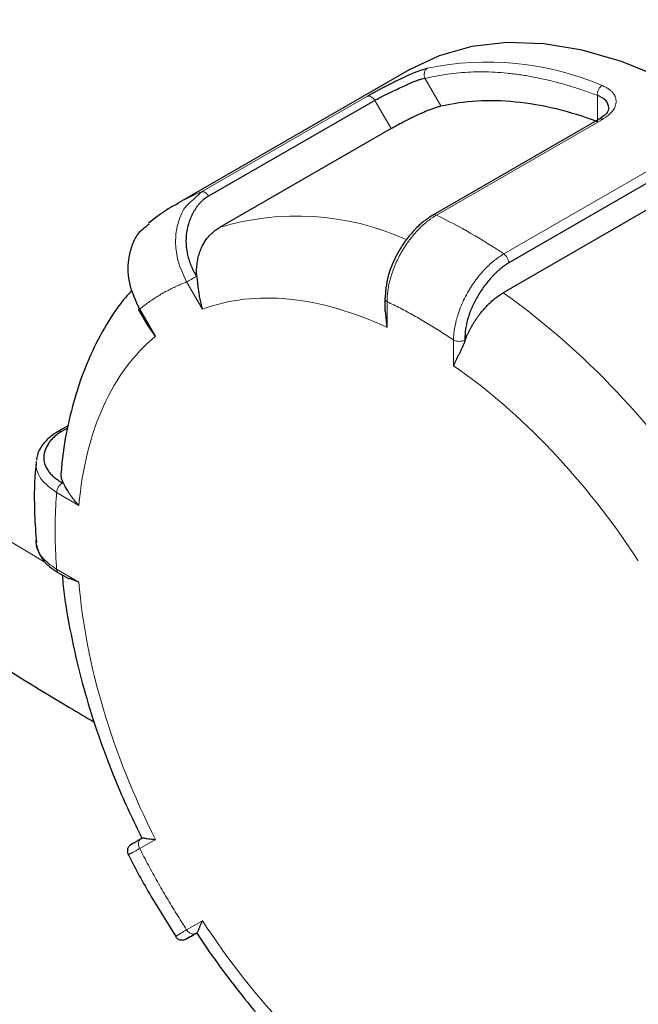
# Model space of a CAD drawing. Units: millimetres. Extents: x 0 to 420, y 0 to 297.
# Drawn here: x 345 to 347, y 84 to 88 of the extents above; entities that cross this region are included whole.
import ezdxf

# ---------------------------------------------------------------- set-up
doc = ezdxf.new("R2010")
doc.units = ezdxf.units.MM

msp = doc.modelspace()

# ---------------------------------------------------------------- linework, layer by layer
at = {"color": 7, "linetype": 'Continuous', "lineweight": 25}
for p, q in [((346.65325, 87.46126), (345.91079, 87.03265)), ((346.54335, 87.36364), (346.01277, 87.05792)), ((347.26051, 87.30377), (346.72921, 86.99706)), ((346.59543, 87.27344), (346.04742, 86.95708)), ((347.50229, 87.15036), (346.97196, 86.84461)), ((345.98982, 87.07115), (345.96318, 87.04598)), ((347.50229, 87.06531), (346.95428, 86.74895)), ((346.57573, 86.73272), (346.57573, 86.69028)), ((345.78858, 86.69434), (345.81837, 86.64275)), ((346.58305, 86.63789), (346.5774, 86.69058)), ((345.84275, 86.60969), (345.81929, 86.64328)), ((345.56337, 86.32381), (345.5283, 86.30357)), ((345.56213, 86.3162), (345.54298, 86.3052)), ((345.53067, 85.85478), (345.56686, 85.83389)), ((345.59825, 85.82423), (345.56793, 85.83515)), ((345.82829, 84.82001), (345.90771, 84.69101)), ((345.97521, 84.70261), (345.97583, 84.70296))]:
    msp.add_line(p, q, dxfattribs=at)
at = {"color": 8, "linetype": 'Continuous', "lineweight": 18}
for p, q in [((346.70351, 87.435), (346.75489, 87.34571)), ((346.52015, 87.37731), (345.98982, 87.07116)), ((347.25462, 87.38045), (347.2548, 87.29624)), ((346.54335, 87.36364), (346.59543, 87.27344)), ((346.74072, 86.99684), (347.27105, 87.30299)), ((347.48604, 87.17887), (346.95572, 86.87272)), ((345.94253, 86.78329), (345.99275, 86.69631)), ((346.58305, 86.63789), (346.58305, 86.7199)), ((345.84275, 86.60969), (345.79253, 86.69667)), ((346.79518, 86.59744), (346.79518, 86.51543)), ((345.52722, 86.11019), (345.59825, 86.06919)), ((345.59825, 85.82423), (345.52722, 85.86523)), ((345.79253, 84.97242), (345.84275, 85.00142)), ((345.99275, 84.74161), (345.94253, 84.71261))]:
    msp.add_line(p, q, dxfattribs=at)
at = {"color": 8, "linetype": 'Continuous', "lineweight": 18, "flags": 128}
msp.add_lwpolyline([(345.48775, 85.88879), (345.21844, 86.05084), (344.80437, 86.31269), (344.40424, 86.58166), (344.01843, 86.85751), (343.64728, 87.13999), (343.29114, 87.42884), (342.95034, 87.72379), (342.6252, 88.02457), (342.316, 88.33091), (342.02303, 88.64252), (341.74657, 88.95911), (341.48687, 89.2804), (341.24416, 89.60608), (341.01868, 89.93586), (340.81062, 90.26945)], dxfattribs=at)
at = {"color": 7, "linetype": 'Continuous', "lineweight": 25, "flags": 128}
msp.add_lwpolyline([(347.53819, 87.39754), (347.46072, 87.43608), (347.33202, 87.48833), (347.20581, 87.52469), (347.08331, 87.54479), (346.96569, 87.54845), (346.85409, 87.53564), (346.74958, 87.50646), (346.65325, 87.46126)], dxfattribs=at)
at = {"color": 8, "linetype": 'Continuous', "lineweight": 18}
for centre, radius, start, end in [((346.90356, 86.55939), 0.927, 66.74142, 101.95436), ((346.52252, 87.35485), 0.02259, 22.88747, 96.03782), ((346.22504, 86.48807), 0.62874, 111.96973, 119.98693), ((346.29508, 86.14962), 0.84458, 65.80962, 107.05113), ((345.96743, 85.40905), 1.76607, 55.97241, 64.03297), ((345.46065, 84.67367), 2.5569, 32.64433, 54.2566)]:
    msp.add_arc(centre, radius, start, end, dxfattribs=at)
at = {"color": 7, "linetype": 'Continuous', "lineweight": 25}
for points, knots in [([(340.95448, 89.80494), (340.95512, 89.80383), (341.02171, 89.68837), (341.16926, 89.46242), (341.39857, 89.12723), (341.64673, 88.7964), (341.91107, 88.4696), (342.19206, 88.14742), (342.48928, 87.83021), (342.8025, 87.51838), (343.12, 87.22289), (343.45128, 86.93322), (343.78372, 86.65975), (344.12863, 86.39247), (344.47214, 86.1408), (344.82625, 85.89498), (345.19174, 85.65587), (345.46566, 85.48315), (345.62069, 85.39218), (345.64715, 85.37665)], [0, 0, 0, 0, 0.000649, 0.0675499, 0.1348307, 0.2024706, 0.2704447, 0.338725, 0.4072817, 0.4760842, 0.5451023, 0.6071344, 0.6762882, 0.738427, 0.8006012, 0.8627946, 0.9249974, 0.9872009, 1, 1, 1, 1]), ([(346.52015, 87.37731), (346.52213, 87.37845), (346.52575, 87.38055), (346.5309, 87.38348), (346.53503, 87.38581), (346.53806, 87.38751), (346.54315, 87.39035), (346.55104, 87.39469), (346.56262, 87.40095), (346.5748, 87.40739), (346.5873, 87.41384), (346.60058, 87.42054), (346.61896, 87.42962), (346.6421, 87.44055), (346.66366, 87.44984), (346.67937, 87.45596), (346.68945, 87.45956), (346.69792, 87.46233), (346.70502, 87.4645), (346.7094, 87.4657), (346.71155, 87.46629)], [0, 0, 0, 0, 0.0356249, 0.0649003, 0.0878014, 0.1043091, 0.1144103, 0.169704, 0.2267746, 0.2869467, 0.3458766, 0.4042144, 0.4742414, 0.6050026, 0.7327074, 0.7971656, 0.861747, 0.9095048, 0.9555636, 1, 1, 1, 1]), ([(346.54335, 87.36364), (346.54494, 87.36457), (346.54833, 87.36654), (346.55407, 87.36965), (346.56072, 87.37312), (346.56836, 87.37698), (346.57699, 87.38125), (346.58886, 87.38698), (346.60471, 87.39453), (346.62398, 87.40362), (346.64243, 87.41216), (346.65884, 87.41948), (346.67287, 87.42534), (346.68504, 87.42989), (346.69516, 87.43316), (346.70083, 87.43441), (346.70351, 87.435)], [0, 0, 0, 0, 0.0338746, 0.0720916, 0.1146631, 0.1615975, 0.2129011, 0.2685785, 0.3671514, 0.4802405, 0.5909607, 0.682585, 0.7740659, 0.8574383, 0.9327345, 1, 1, 1, 1]), ([(346.75489, 87.34571), (346.82925, 87.3632), (346.90939, 87.36784), (347.07738, 87.35122), (347.16523, 87.32995), (347.2548, 87.29624)], [0, 0, 0, 0, 0.5, 0.5, 1, 1, 1, 1]), ([(347.29128, 87.3398), (347.28957, 87.34804), (347.28611, 87.36468), (347.26518, 87.37517), (347.25462, 87.38046)], [0, 0, 0, 0, 0.4952415, 1, 1, 1, 1]), ([(346.59543, 87.27344), (346.59746, 87.2746), (346.60147, 87.27691), (346.60777, 87.28045), (346.61418, 87.28401), (346.62073, 87.28758), (346.62741, 87.29116), (346.63423, 87.29476), (346.64117, 87.29837), (346.64826, 87.30198), (346.65548, 87.3056), (346.66284, 87.30922), (346.67033, 87.31283), (346.68045, 87.3176), (346.69289, 87.32329), (346.7072, 87.32947), (346.7206, 87.33485), (346.73306, 87.33938), (346.7447, 87.34314), (346.75145, 87.34484), (346.75489, 87.34571)], [0, 0, 0, 0, 0.0429829, 0.0850663, 0.1264178, 0.1672136, 0.2076373, 0.2478777, 0.2881261, 0.3285737, 0.3694088, 0.4108146, 0.4529668, 0.4960318, 0.5821669, 0.6654452, 0.7473361, 0.8293836, 0.913123, 1, 1, 1, 1]), ([(347.29141, 87.34011), (347.29018, 87.33414), (347.28767, 87.322), (347.26929, 87.3097), (347.25994, 87.30344)], [0, 0, 0, 0, 0.4914927, 1, 1, 1, 1]), ([(347.27105, 87.30299), (347.26885, 87.30381), (347.26469, 87.30537), (347.26154, 87.30398), (347.26005, 87.30332)], [0, 0, 0, 0, 0.52862977, 1, 1, 1, 1]), ([(346.01277, 87.05792), (346.0104, 87.05642), (346.00567, 87.05343), (345.99896, 87.04838), (345.99258, 87.04294), (345.98654, 87.03707), (345.98084, 87.03078), (345.97549, 87.02407), (345.97048, 87.01694), (345.96121, 87.00187), (345.94996, 86.97762), (345.9413, 86.94267), (345.9395, 86.90638), (345.94377, 86.87594), (345.95025, 86.85204), (345.95665, 86.83457), (345.96449, 86.81742), (345.97088, 86.80651), (345.9741, 86.80101)], [0, 0, 0, 0, 0.0327126, 0.0652127, 0.0975915, 0.1299417, 0.1623558, 0.194926, 0.2277433, 0.2608962, 0.3932485, 0.5200623, 0.6404229, 0.7611812, 0.8205419, 0.8797321, 0.9393548, 1, 1, 1, 1]), ([(345.91509, 87.03348), (345.90782, 87.02987), (345.87394, 87.01307), (345.84418, 86.9894), (345.82081, 86.97082)], [0, 0, 0, 0, 0.2146713, 1, 1, 1, 1]), ([(346.73095, 86.99805), (346.72069, 86.99156), (346.70018, 86.97856), (346.67057, 86.9508), (346.64326, 86.91827), (346.61179, 86.8698), (346.58179, 86.80183), (346.57776, 86.75211), (346.57575, 86.72726)], [0, 0, 0, 0, 0.1252864, 0.2506612, 0.3761113, 0.501548, 0.7509471, 1, 1, 1, 1]), ([(345.79253, 86.69667), (345.78042, 86.7224), (345.75611, 86.774), (345.75372, 86.84591), (345.76674, 86.89855), (345.78617, 86.94018), (345.80942, 86.95854), (345.82247, 86.96885)], [0, 0, 0, 0, 0.2589893, 0.5195095, 0.6713694, 0.8154055, 1, 1, 1, 1]), ([(345.97503, 86.80088), (345.97482, 86.80413), (345.9744, 86.81064), (345.97435, 86.82035), (345.97472, 86.82999), (345.97557, 86.83952), (345.97686, 86.84891), (345.97861, 86.85811), (345.9808, 86.86709), (345.98342, 86.87582), (345.98645, 86.88427), (345.99075, 86.89451), (345.99676, 86.90622), (346.00498, 86.91889), (346.01428, 86.93043), (346.02453, 86.94069), (346.03552, 86.94972), (346.04348, 86.95464), (346.04742, 86.95708)], [0, 0, 0, 0, 0.049184, 0.0985677, 0.1480886, 0.1976828, 0.2472858, 0.296833, 0.3462598, 0.3955027, 0.4444995, 0.4931897, 0.5791642, 0.6649997, 0.7503369, 0.8348288, 0.9181493, 1, 1, 1, 1]), ([(346.97196, 86.84461), (346.96953, 86.84312), (346.96469, 86.84014), (346.95747, 86.83514), (346.95033, 86.82978), (346.94326, 86.82401), (346.93626, 86.81785), (346.92934, 86.81129), (346.92249, 86.80434), (346.90902, 86.78969), (346.89008, 86.7662), (346.86845, 86.73253), (346.85138, 86.69776), (346.8414, 86.66873), (346.83591, 86.64601), (346.83315, 86.62944), (346.8316, 86.61322), (346.83167, 86.60294), (346.83171, 86.59776)], [0, 0, 0, 0, 0.0327126, 0.0652127, 0.0975915, 0.1299417, 0.1623558, 0.194926, 0.2277433, 0.2608962, 0.3932485, 0.5200623, 0.6404229, 0.7611812, 0.8205419, 0.8797321, 0.9393548, 1, 1, 1, 1]), ([(345.97501, 86.80087), (345.97518, 86.7992), (345.97566, 86.79468), (345.97648, 86.78651), (345.97764, 86.77578), (345.97909, 86.7631), (345.981, 86.74856), (345.98363, 86.7323), (345.98728, 86.71451), (345.99087, 86.70257), (345.99275, 86.69631)], [0, 0, 0, 0, 0.0493549, 0.1329669, 0.23385, 0.3521133, 0.487823, 0.6410225, 0.8117413, 1, 1, 1, 1]), ([(345.76868, 86.75727), (345.76153, 86.74965), (345.7305, 86.71662), (345.68521, 86.64756), (345.63353, 86.55067), (345.59251, 86.44379), (345.56271, 86.32845), (345.54614, 86.23885), (345.5428, 86.18643), (345.54218, 86.1767)], [0, 0, 0, 0, 0.0527517, 0.2287361, 0.4077528, 0.5894991, 0.7732048, 0.9579334, 1, 1, 1, 1]), ([(346.83233, 86.59773), (346.83358, 86.60083), (346.83608, 86.60705), (346.84025, 86.61633), (346.84471, 86.62555), (346.84947, 86.63468), (346.85451, 86.64368), (346.85982, 86.65252), (346.86535, 86.66116), (346.8711, 86.66958), (346.87703, 86.67773), (346.88469, 86.68763), (346.89427, 86.69899), (346.90592, 86.71133), (346.91789, 86.72261), (346.93002, 86.73269), (346.94217, 86.74161), (346.95027, 86.74652), (346.95428, 86.74895)], [0, 0, 0, 0, 0.049184, 0.0985677, 0.1480885, 0.1976828, 0.2472858, 0.296833, 0.3462598, 0.3955027, 0.4444995, 0.4931897, 0.5791642, 0.6649998, 0.750337, 0.8348289, 0.9181493, 1, 1, 1, 1]), ([(345.79253, 86.69667), (345.79126, 86.69594), (345.78929, 86.69479), (345.78848, 86.69429), (345.78865, 86.69438), (345.78868, 86.69439)], [0, 0, 0, 0, 0.598659, 0.9280901, 1, 1, 1, 1]), ([(346.8323, 86.59774), (346.8316, 86.59574), (346.83009, 86.59143), (346.82748, 86.58477), (346.82441, 86.57748), (346.82087, 86.56964), (346.81691, 86.56133), (346.81261, 86.55262), (346.80808, 86.5436), (346.8035, 86.53433), (346.799, 86.52482), (346.79648, 86.51863), (346.79518, 86.51543)], [0, 0, 0, 0, 0.060238, 0.1292051, 0.2069644, 0.2935595, 0.389022, 0.4933753, 0.6066372, 0.7288217, 0.8599397, 1, 1, 1, 1]), ([(345.53348, 86.30654), (345.52274, 86.29967), (345.50114, 86.28583), (345.47858, 86.25973), (345.46496, 86.23505), (345.46337, 86.21918), (345.46277, 86.21319)], [0, 0, 0, 0, 0.27359103, 0.55083312, 0.83039972, 1, 1, 1, 1]), ([(345.54298, 86.3052), (345.54062, 86.30375), (345.53594, 86.30086), (345.52943, 86.29627), (345.52336, 86.29153), (345.51775, 86.2866), (345.51259, 86.2815), (345.50789, 86.27623), (345.50365, 86.27078), (345.49614, 86.25957), (345.48809, 86.24236), (345.48478, 86.21933), (345.48929, 86.19701), (345.49959, 86.17947), (345.51116, 86.16621), (345.52153, 86.15681), (345.53329, 86.14808), (345.54233, 86.14292), (345.54685, 86.14034)], [0, 0, 0, 0, 0.032584, 0.0649447, 0.0971731, 0.1293613, 0.1616017, 0.1939862, 0.2266058, 0.2595491, 0.3911115, 0.517361, 0.636496, 0.7572197, 0.8190542, 0.8797217, 0.9398291, 1, 1, 1, 1]), ([(345.46222, 86.20896), (345.46108, 86.19791), (345.45541, 86.1433), (345.45494, 86.05704), (345.46028, 85.98033), (345.46235, 85.95053)], [0, 0, 0, 0, 0.1341829, 0.6635521, 1, 1, 1, 1]), ([(345.54212, 86.17671), (345.54162, 86.17496), (345.53818, 86.16291), (345.54344, 86.15083), (345.54793, 86.14051)], [0, 0, 0, 0, 0.1449738, 1, 1, 1, 1]), ([(345.54793, 86.14046), (345.54851, 86.1393), (345.54977, 86.13682), (345.55211, 86.13246), (345.55499, 86.12729), (345.55848, 86.12124), (345.56269, 86.11432), (345.5677, 86.10656), (345.57363, 86.09801), (345.58063, 86.08878), (345.58878, 86.07899), (345.59502, 86.07252), (345.59825, 86.06919)], [0, 0, 0, 0, 0.0602086, 0.1291614, 0.2069164, 0.2935138, 0.3889827, 0.4933445, 0.6066156, 0.7288089, 0.8599343, 1, 1, 1, 1]), ([(345.46095, 85.95851), (345.46089, 85.94827), (345.46083, 85.93784), (345.46589, 85.92801), (345.46598, 85.92784)], [0, 0, 0, 0, 0.9823257, 1, 1, 1, 1]), ([(345.46598, 85.92784), (345.47019, 85.91826), (345.47865, 85.89901), (345.50112, 85.87422), (345.52119, 85.86145), (345.53018, 85.85573)], [0, 0, 0, 0, 0.3535529, 0.7104926, 1, 1, 1, 1]), ([(345.54525, 85.84636), (345.54619, 85.83448), (345.55069, 85.77798), (345.56853, 85.67429), (345.5984, 85.53729), (345.63706, 85.40225), (345.68199, 85.27194), (345.7281, 85.15805), (345.7675, 85.0699), (345.79084, 85.02336), (345.79977, 85.00555)], [0, 0, 0, 0, 0.0439173, 0.2087401, 0.371629, 0.5313645, 0.6848432, 0.8309808, 0.9353299, 1, 1, 1, 1]), ([(345.80025, 85.00567), (345.80034, 85.00575), (345.80065, 85.00605), (345.80179, 85.0063), (345.80417, 85.00626), (345.80794, 85.00578), (345.81337, 85.00484), (345.82083, 85.00357), (345.83053, 85.00218), (345.83855, 85.00168), (345.84275, 85.00142)], [0, 0, 0, 0, 0.0340234, 0.11971, 0.2227065, 0.3431212, 0.4810205, 0.6364483, 0.8094344, 1, 1, 1, 1]), ([(345.75418, 84.97106), (345.75478, 84.97273), (345.75597, 84.97604), (345.75978, 84.98168), (345.76391, 84.98447), (345.76659, 84.98627)], [0, 0, 0, 0, 0.2648279, 0.5232877, 1, 1, 1, 1]), ([(345.76732, 84.98672), (345.76694, 84.9865), (345.76619, 84.98607), (345.76559, 84.98572), (345.76537, 84.9856), (345.76558, 84.98572), (345.76622, 84.98608), (345.76727, 84.98669), (345.76874, 84.98754), (345.77126, 84.989), (345.77536, 84.99137), (345.78182, 84.9951), (345.78965, 84.99962), (345.79605, 85.00332), (345.79926, 85.00517)], [0, 0, 0, 0, 0.0620174, 0.1237572, 0.1853805, 0.2470489, 0.3089239, 0.3711653, 0.43393, 0.4973713, 0.6253874, 0.7509876, 0.8754281, 1, 1, 1, 1]), ([(345.75418, 84.97106), (345.7538, 84.96932), (345.75304, 84.96587), (345.75328, 84.95902), (345.75533, 84.95443), (345.75666, 84.95145)], [0, 0, 0, 0, 0.2635026, 0.5216401, 1, 1, 1, 1]), ([(345.75593, 84.95281), (345.7561, 84.95247), (345.77832, 84.9074), (345.8034, 84.86354), (345.82829, 84.82001)], [0, 0, 0, 0, 0.0075732, 1, 1, 1, 1]), ([(345.99275, 84.74161), (345.99176, 84.73968), (345.98984, 84.73592), (345.98746, 84.73073), (345.98548, 84.72611), (345.98384, 84.72206), (345.98249, 84.71854), (345.9802, 84.71236), (345.9779, 84.70599), (345.97608, 84.70293), (345.97529, 84.7027), (345.97518, 84.70267)], [0, 0, 0, 0, 0.0970933, 0.1882274, 0.2734038, 0.3526245, 0.425892, 0.4932092, 0.768929, 0.9652427, 1, 1, 1, 1]), ([(345.90644, 84.69202), (345.90839, 84.68934), (345.91139, 84.68521), (345.91733, 84.68157), (345.92075, 84.68052), (345.92248, 84.67999)], [0, 0, 0, 0, 0.47832957, 0.73656749, 1, 1, 1, 1]), ([(345.97476, 84.70233), (345.97186, 84.70066), (345.95501, 84.69093), (345.94247, 84.6837), (345.93933, 84.68188), (345.94563, 84.68552), (345.963, 84.69556), (345.97471, 84.70232)], [0, 0, 0, 0, 0.0664967, 0.3871786, 0.5382834, 0.6888315, 1, 1, 1, 1]), ([(345.97457, 84.70211), (345.986, 84.68501), (346.01845, 84.63653), (346.07546, 84.55808), (346.14792, 84.46604), (346.22723, 84.37419), (346.3133, 84.28363), (346.40495, 84.19705), (346.49276, 84.12184), (346.55071, 84.07954), (346.57573, 84.06127)], [0, 0, 0, 0, 0.0668189, 0.1895466, 0.3165672, 0.4524, 0.5936462, 0.7389685, 0.887319, 1, 1, 1, 1]), ([(345.94199, 84.68348), (345.93909, 84.68199), (345.93462, 84.67971), (345.92776, 84.67911), (345.92426, 84.67969), (345.92248, 84.67999)], [0, 0, 0, 0, 0.475574, 0.734348, 1, 1, 1, 1])]:
    msp.add_open_spline(points, degree=3, knots=knots, dxfattribs=at)
at = {"color": 8, "linetype": 'Continuous', "lineweight": 18}
for points, knots in [([(346.70418, 87.43355), (346.70296, 87.4362), (346.70203, 87.43929), (346.70122, 87.44583), (346.70135, 87.44927), (346.70279, 87.45567), (346.70409, 87.45859), (346.70744, 87.4633), (346.70946, 87.46508), (346.71155, 87.46629)], [0, 0, 0, 0, 0.25, 0.25, 0.5, 0.5, 0.75, 0.75, 1, 1, 1, 1]), ([(347.2548, 87.37905), (347.24772, 87.38176), (347.23357, 87.38716), (347.21243, 87.39472), (347.19139, 87.40185), (347.17044, 87.40853), (347.14959, 87.41476), (347.12884, 87.42054), (347.10818, 87.42588), (347.08762, 87.43076), (347.06716, 87.4352), (347.04679, 87.43919), (347.02652, 87.44273), (347.00635, 87.44583), (346.98627, 87.44847), (346.95966, 87.4514), (346.92676, 87.45393), (346.88791, 87.45514), (346.84976, 87.45453), (346.81228, 87.4521), (346.77551, 87.44781), (346.73937, 87.44182), (346.71592, 87.43631), (346.70418, 87.43355)], [0, 0, 0, 0, 0.035838, 0.0716186, 0.1073512, 0.1430456, 0.1787112, 0.2143579, 0.2499953, 0.285633, 0.3212808, 0.3569483, 0.3926451, 0.428381, 0.4641656, 0.5000083, 0.5716246, 0.6430492, 0.7143591, 0.7856318, 0.8569446, 0.928375, 1, 1, 1, 1]), ([(347.2548, 87.37905), (347.25446, 87.38162), (347.25448, 87.38461), (347.2555, 87.39097), (347.25651, 87.39433), (347.2594, 87.40058), (347.26127, 87.40345), (347.26534, 87.40809), (347.26753, 87.40985), (347.26961, 87.41105)], [0, 0, 0, 0, 0.25, 0.25, 0.5, 0.5, 0.75, 0.75, 1, 1, 1, 1]), ([(347.26961, 87.41105), (347.27169, 87.41021), (347.27578, 87.40856), (347.28135, 87.40583), (347.2864, 87.40299), (347.29091, 87.40005), (347.29493, 87.39705), (347.29846, 87.39402), (347.30155, 87.39097), (347.30423, 87.38794), (347.30652, 87.38494), (347.30844, 87.38198), (347.31006, 87.3791), (347.31093, 87.37717), (347.31136, 87.37623)], [0, 0, 0, 0, 0.10106354, 0.19892154, 0.29355971, 0.38497386, 0.47316491, 0.55812708, 0.63985476, 0.71834551, 0.79360056, 0.86562471, 0.93442334, 1, 1, 1, 1]), ([(347.31136, 87.37623), (347.31182, 87.37491), (347.3128, 87.37214), (347.31383, 87.36768), (347.31444, 87.36273), (347.31446, 87.35621), (347.31307, 87.34821), (347.30983, 87.33982), (347.30415, 87.33061), (347.2966, 87.32208), (347.28709, 87.31397), (347.27898, 87.30803), (347.27353, 87.30457), (347.27105, 87.30299)], [0, 0, 0, 0, 0.0546169, 0.1147514, 0.1804135, 0.2516207, 0.3706166, 0.4894465, 0.5753482, 0.7321091, 0.8356757, 0.9249187, 1, 1, 1, 1]), ([(345.98982, 87.07115), (345.99273, 87.07233), (345.99694, 87.0719), (346.00562, 87.06688), (346.00983, 87.06243), (346.01273, 87.0579)], [0, 0, 0, 0, 0.5, 0.5, 1, 1, 1, 1]), ([(345.96318, 87.04598), (345.95436, 87.03882), (345.93545, 87.02347), (345.91867, 86.98619), (345.90723, 86.9425), (345.90651, 86.90013), (345.91388, 86.84544), (345.93034, 86.80974), (345.94253, 86.78329)], [0, 0, 0, 0, 0.1336697, 0.2866418, 0.448419, 0.6218863, 0.7198803, 1, 1, 1, 1]), ([(346.74072, 86.99684), (346.73814, 86.99531), (346.73294, 86.99223), (346.7251, 86.98701), (346.71718, 86.9813), (346.70919, 86.97506), (346.70116, 86.96828), (346.69312, 86.96096), (346.68509, 86.95309), (346.67711, 86.9447), (346.6692, 86.93578), (346.6614, 86.92635), (346.65375, 86.91641), (346.64628, 86.90599), (346.63903, 86.8951), (346.63204, 86.88378), (346.62407, 86.86979), (346.61551, 86.85308), (346.6069, 86.83366), (346.59953, 86.81408), (346.59344, 86.79451), (346.58869, 86.77513), (346.58535, 86.75612), (346.58331, 86.73757), (346.58314, 86.72579), (346.58305, 86.7199)], [0, 0, 0, 0, 0.03087094, 0.06226396, 0.09417891, 0.12661562, 0.15957452, 0.1930574, 0.22706589, 0.26159932, 0.29665536, 0.33223086, 0.36832284, 0.40492971, 0.4420526, 0.47969228, 0.51784673, 0.57844196, 0.63893812, 0.69933782, 0.75964753, 0.81986611, 0.87999704, 0.94004322, 1, 1, 1, 1]), ([(346.72965, 86.99731), (346.73127, 86.99793), (346.7345, 86.99918), (346.73864, 86.99762), (346.74072, 86.99684)], [0, 0, 0, 0, 0.4992382, 1, 1, 1, 1]), ([(346.79518, 86.59744), (346.79524, 86.60041), (346.79535, 86.60635), (346.79599, 86.61551), (346.79698, 86.62481), (346.79833, 86.63425), (346.80005, 86.64382), (346.80213, 86.65348), (346.80456, 86.66321), (346.809, 86.67883), (346.81889, 86.70755), (346.8345, 86.74047), (346.85235, 86.77), (346.86634, 86.79015), (346.88096, 86.80857), (346.89596, 86.82518), (346.9111, 86.83993), (346.9262, 86.85274), (346.94107, 86.8638), (346.95089, 86.86978), (346.95572, 86.87272)], [0, 0, 0, 0, 0.0307634, 0.0615053, 0.0922252, 0.1229225, 0.1535965, 0.1842473, 0.2148758, 0.2454828, 0.330842, 0.4819433, 0.5534741, 0.623079, 0.690761, 0.7565101, 0.8203077, 0.8821504, 0.9420476, 1, 1, 1, 1]), ([(346.95571, 86.87272), (346.95952, 86.87016), (346.96373, 86.86571), (346.96986, 86.85508), (346.9716, 86.84921), (346.9719, 86.84464)], [0, 0, 0, 0, 0.5, 0.5, 1, 1, 1, 1]), ([(345.94253, 86.7833), (345.9458, 86.78519), (345.95096, 86.78816), (345.96214, 86.79461), (345.96808, 86.79805), (345.97271, 86.80072)], [0, 0, 0, 0, 0.5, 0.5, 1, 1, 1, 1]), ([(345.94253, 86.7833), (345.9371, 86.78115), (345.92625, 86.77687), (345.91031, 86.76984), (345.89462, 86.76237), (345.8792, 86.75442), (345.86406, 86.74599), (345.8492, 86.73709), (345.83461, 86.72772), (345.82029, 86.71786), (345.80623, 86.70756), (345.7971, 86.70031), (345.79253, 86.69667)], [0, 0, 0, 0, 0.1001993, 0.2002659, 0.3002327, 0.400133, 0.5, 0.599867, 0.6997673, 0.7997341, 0.8998007, 1, 1, 1, 1]), ([(346.58305, 86.7199), (346.58111, 86.72129), (346.57811, 86.72343), (346.57603, 86.7271), (346.57584, 86.72916), (346.57574, 86.73025)], [0, 0, 0, 0, 0.4605639, 0.7135987, 1, 1, 1, 1]), ([(346.79518, 86.59744), (346.78811, 86.60223), (346.77398, 86.61179), (346.75277, 86.62558), (346.73155, 86.63895), (346.71033, 86.65187), (346.68912, 86.66434), (346.6679, 86.67636), (346.64668, 86.68794), (346.62547, 86.69906), (346.60425, 86.70977), (346.59012, 86.71653), (346.58305, 86.7199)], [0, 0, 0, 0, 0.1001993, 0.2002659, 0.3002327, 0.400133, 0.5, 0.599867, 0.6997673, 0.7997341, 0.8998007, 1, 1, 1, 1]), ([(346.79518, 86.59744), (346.79981, 86.59477), (346.80632, 86.59322), (346.8194, 86.59322), (346.82591, 86.59477), (346.83054, 86.59744)], [0, 0, 0, 0, 0.5, 0.5, 1, 1, 1, 1]), ([(345.54298, 86.30513), (345.5409, 86.30592), (345.53678, 86.30748), (345.53357, 86.30626), (345.53198, 86.30566)], [0, 0, 0, 0, 0.5044981, 1, 1, 1, 1]), ([(345.46238, 86.20894), (345.46183, 86.20584), (345.45942, 86.19241), (345.4662, 86.17305), (345.48397, 86.14149), (345.50881, 86.12351), (345.52722, 86.11019)], [0, 0, 0, 0, 0.08615534, 0.37354806, 0.53590522, 1, 1, 1, 1]), ([(345.52722, 86.11019), (345.52722, 86.11553), (345.52913, 86.12194), (345.53567, 86.13328), (345.54027, 86.13814), (345.5449, 86.14081)], [0, 0, 0, 0, 0.5, 0.5, 1, 1, 1, 1]), ([(345.52722, 86.11019), (345.52661, 86.10238), (345.5254, 86.08676), (345.52406, 86.06303), (345.52309, 86.03909), (345.52251, 86.01493), (345.52232, 85.99054), (345.52251, 85.96593), (345.52309, 85.94109), (345.52406, 85.91603), (345.5254, 85.89076), (345.52661, 85.87374), (345.52722, 85.86523)], [0, 0, 0, 0, 0.1001993, 0.2002659, 0.3002327, 0.400133, 0.5, 0.599867, 0.6997673, 0.7997341, 0.8998007, 1, 1, 1, 1]), ([(345.52722, 85.86523), (345.50889, 85.87784), (345.47286, 85.90262), (345.46547, 85.93469), (345.46184, 85.95045)], [0, 0, 0, 0, 0.5087836, 1, 1, 1, 1]), ([(345.52722, 85.86523), (345.52746, 85.86277), (345.52783, 85.85893), (345.53012, 85.85538), (345.53178, 85.85429), (345.53254, 85.85379)], [0, 0, 0, 0, 0.4874531, 0.76476824, 1, 1, 1, 1]), ([(345.79253, 84.97242), (345.78926, 84.97809), (345.78791, 84.98482), (345.78983, 84.99661), (345.79308, 85.0016), (345.79771, 85.00427)], [0, 0, 0, 0, 0.5, 0.5, 1, 1, 1, 1]), ([(345.79253, 84.97242), (345.79074, 84.97142), (345.78716, 84.96942), (345.78226, 84.9667), (345.77773, 84.96419), (345.77361, 84.96193), (345.7699, 84.95991), (345.76662, 84.95813), (345.76376, 84.95661), (345.76144, 84.9554), (345.75939, 84.95433), (345.75751, 84.95337), (345.75607, 84.95268), (345.75567, 84.95261), (345.75703, 84.95351), (345.75776, 84.954)], [0, 0, 0, 0, 0.0637856, 0.1275267, 0.1912223, 0.2548709, 0.3184713, 0.3820234, 0.4455295, 0.5089909, 0.5634281, 0.6397328, 0.7379141, 0.8579938, 1, 1, 1, 1]), ([(345.79253, 84.97242), (345.7971, 84.96351), (345.80623, 84.94571), (345.82029, 84.91918), (345.83461, 84.8928), (345.8492, 84.86658), (345.86406, 84.84051), (345.8792, 84.81461), (345.89462, 84.78886), (345.91031, 84.76327), (345.92625, 84.73783), (345.9371, 84.72102), (345.94253, 84.71261)], [0, 0, 0, 0, 0.1001993, 0.2002659, 0.3002327, 0.400133, 0.5, 0.599867, 0.6997673, 0.7997341, 0.8998007, 1, 1, 1, 1]), ([(345.90921, 84.6917), (345.90881, 84.69149), (345.90801, 84.69108), (345.90736, 84.69079), (345.90711, 84.69074), (345.90732, 84.69096), (345.90797, 84.69142), (345.90905, 84.69215), (345.91056, 84.69312), (345.91249, 84.69434), (345.91485, 84.69581), (345.91762, 84.69751), (345.92079, 84.69946), (345.92437, 84.70164), (345.92834, 84.70405), (345.93269, 84.70668), (345.93738, 84.70951), (345.94082, 84.71158), (345.94253, 84.71261)], [0, 0, 0, 0, 0.06286255, 0.12567667, 0.18843903, 0.25114838, 0.31380756, 0.37641943, 0.43898481, 0.50150337, 0.56397453, 0.62639846, 0.68877687, 0.75111158, 0.8134025, 0.87564842, 0.93784785, 1, 1, 1, 1]), ([(345.97469, 84.70235), (345.97422, 84.70206), (345.97297, 84.70129), (345.97073, 84.70013), (345.96796, 84.69915), (345.96538, 84.69879), (345.96242, 84.69887), (345.95877, 84.69948), (345.95406, 84.70124), (345.94795, 84.70507), (345.94464, 84.70968), (345.94253, 84.71261)], [0, 0, 0, 0, 0.0399996, 0.1072864, 0.1870582, 0.2792185, 0.3419098, 0.4568647, 0.5914397, 0.7394014, 1, 1, 1, 1])]:
    msp.add_open_spline(points, degree=3, knots=knots, dxfattribs=at)
for points in [[(346.58305, 86.63789), (346.36637, 86.73864), (346.16086, 86.75898), (345.99275, 86.69631)], [(345.84275, 86.60969), (345.70444, 86.49541), (345.61931, 86.30723), (345.59825, 86.06919)], [(347.38548, 85.89231), (347.21737, 86.14908), (347.01186, 86.36601), (346.79518, 86.51543)], [(345.59825, 85.82423), (345.61931, 85.56185), (345.70444, 85.2754), (345.84275, 85.00142)], [(345.99275, 84.74161), (346.16086, 84.48484), (346.36637, 84.2679), (346.58305, 84.11849)]]:
    msp.add_open_spline(points, degree=3, dxfattribs=at)

doc.saveas('drawing.dxf')
